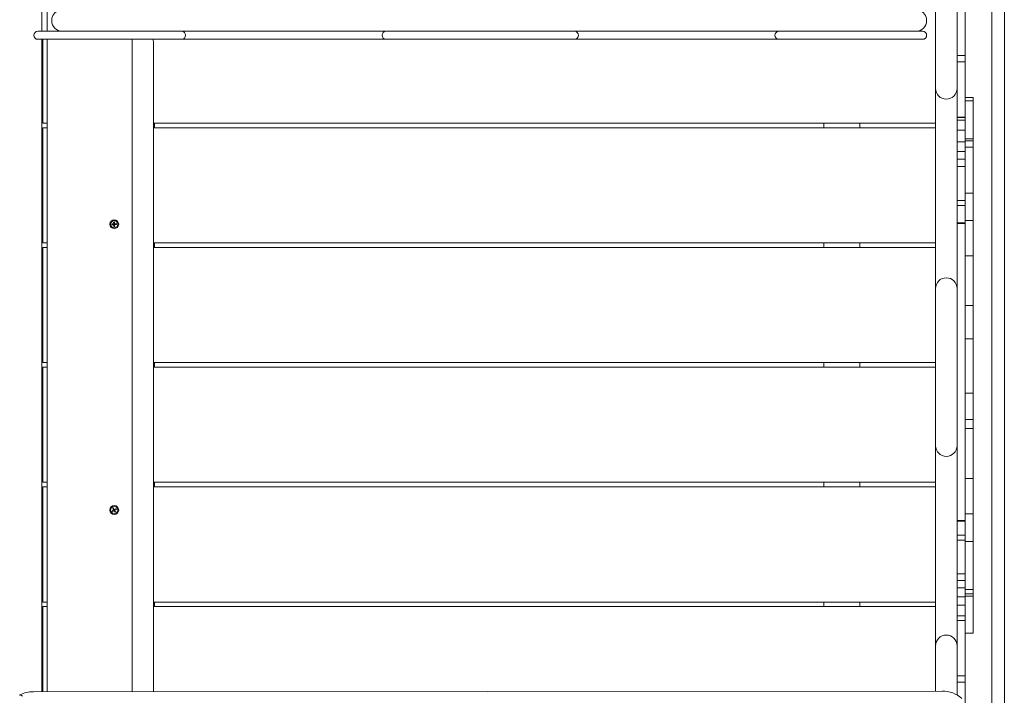
# Model space of a CAD drawing. Units: millimetres. Extents: x -12088 to 12348, y -11410 to 11640.
# Drawn here: x 497 to 1599, y -235 to 521 of the extents above; entities that cross this region are included whole.
import ezdxf

# ---------------------------------------------------------------- set-up
doc = ezdxf.new("R2010")
doc.units = ezdxf.units.MM

msp = doc.modelspace()

# ---------------------------------------------------------------- linework, layer by layer
at = {"color": 7, "linetype": 'Continuous', "lineweight": 15}
for p, q in [((1585.4, -1027.9), (1585.4, 1292.1)), ((1599.4, -1027.9), (1599.4, 1292.1)), ((1546.4, 546.6), (1546.4, 452.1)), ((1555.4, 546.6), (1555.4, 481.1)), ((521.4, 532.1), (521.4, 508.1)), ((527.4, 508.1), (527.4, 532.1)), ((1522.4, 452.1), (1522.4, 538.4)), ((516.9, 508.1), (522.4, 508.1)), ((522.4, 508.1), (672.4, 508.1)), ((672.4, 508.1), (677.9, 508.1)), ((677.9, 508.1), (692.4, 508.1)), ((692.4, 508.1), (892.4, 508.1)), ((892.4, 508.1), (906.9, 508.1)), ((906.9, 508.1), (912.4, 508.1)), ((912.4, 508.1), (1112.4, 508.1)), ((1112.4, 508.1), (1117.9, 508.1)), ((1117.9, 508.1), (1132.4, 508.1)), ((1132.4, 508.1), (1332.4, 508.1)), ((1332.4, 508.1), (1346.9, 508.1)), ((1346.9, 508.1), (1352.4, 508.1)), ((1352.4, 508.1), (1502.4, 508.1)), ((1502.4, 508.1), (1507.9, 508.1)), ((522.4, 499.1), (516.9, 499.1)), ((521.4, 499.1), (521.4, -231.3)), ((672.4, 499.1), (522.4, 499.1)), ((522.4, 410.1), (522.4, 499.1)), ((527.4, -231.3), (527.4, 499.1)), ((622.4, 499.1), (622.4, -231.3)), ((677.9, 499.1), (672.4, 499.1)), ((692.4, 499.1), (677.9, 499.1)), ((892.4, 499.1), (692.4, 499.1)), ((906.9, 499.1), (892.4, 499.1)), ((912.4, 499.1), (906.9, 499.1)), ((1112.4, 499.1), (912.4, 499.1)), ((1117.9, 499.1), (1112.4, 499.1)), ((1132.4, 499.1), (1117.9, 499.1)), ((1332.4, 499.1), (1132.4, 499.1)), ((1346.9, 499.1), (1332.4, 499.1)), ((1352.4, 499.1), (1346.9, 499.1)), ((1502.4, 499.1), (1352.4, 499.1)), ((1507.9, 499.1), (1502.4, 499.1)), ((646.4, 496.1), (646.4, 488.1)), ((646.4, 488.1), (646.4, -221.9)), ((1555.4, 481), (1546.4, 481)), ((1555.4, 474), (1555.4, 480.9)), ((1555.4, 475.1), (1555.4, 474.3)), ((1546.4, 474), (1555.4, 474)), ((1555.4, 474), (1555.4, 412.1)), ((1522.4, 444.1), (1522.4, 452.1)), ((1522.4, 412.1), (1522.4, 444.1)), ((1546.4, 452.1), (1546.4, 444.1)), ((1546.4, 444.1), (1546.4, 412.1)), ((1564.4, 433.8), (1555.4, 433.8)), ((1564.4, 430.3), (1555.4, 430.3)), ((1564.4, 430.3), (1564.4, 433.8)), ((1564.4, 387.8), (1564.4, 430.3)), ((522.4, 405.1), (522.4, 410.1)), ((1522.4, 252.1), (1522.4, 412.1)), ((1546.4, 412.1), (1555.4, 412.1)), ((1546.4, 412.1), (1546.4, 252.1)), ((1546.4, 411.7), (1555.4, 411.7)), ((1546.4, 408.4), (1555.4, 408.4)), ((1555.4, 412.1), (1555.4, 411.7)), ((1555.4, 411.7), (1555.4, 408.4)), ((1555.4, 408.4), (1555.4, 397.3)), ((527.4, 405.1), (522.4, 405.1)), ((522.4, 400.1), (527.4, 400.1)), ((522.4, 395.1), (522.4, 400.1)), ((1522.4, 405.1), (646.4, 405.1)), ((646.4, 400.1), (1522.4, 400.1)), ((647.4, 405.1), (647.4, 400.1)), ((1397.4, 400.1), (1397.4, 405.1)), ((1437.4, 405.1), (1437.4, 400.1)), ((1546.4, 397.3), (1555.4, 397.3)), ((1555.4, 397.3), (1555.4, 384.2)), ((522.4, 276.1), (522.4, 395.1)), ((1564.4, 387.8), (1555.4, 387.8)), ((1564.4, 385.3), (1564.4, 387.8)), ((1546.4, 384.2), (1555.4, 384.2)), ((1564.4, 385.3), (1555.4, 385.3)), ((1555.4, 384.2), (1555.4, 380.3)), ((1555.4, 373.9), (1555.4, 384.2)), ((1564.4, 378.4), (1555.4, 378.4)), ((1564.4, 378.4), (1564.4, 385.3)), ((1564.4, 378.4), (1564.4, 327)), ((1555.4, 373.5), (1546.4, 373.5)), ((1546.4, 365), (1555.4, 365)), ((1555.4, 365), (1555.4, 373.5)), ((1555.4, 356.8), (1555.4, 365)), ((1555.4, 356.8), (1546.4, 356.8)), ((1555.4, 318.8), (1555.4, 356.8)), ((1564.4, 327), (1555.4, 327)), ((1564.4, 327), (1564.4, 296.2)), ((1546.4, 318.8), (1555.4, 318.8)), ((1546.4, 313.2), (1555.4, 313.2)), ((1555.4, 313.2), (1555.4, 318.8)), ((1555.4, 293.7), (1555.4, 313.2)), ((599.9, 292.4), (601.7, 292.5)), ((599.9, 291.9), (599.9, 292.4)), ((600, 291.4), (599.9, 291.9)), ((601.8, 291.5), (600, 291.4)), ((601.7, 294.5), (602.2, 294.6)), ((601.8, 292.6), (601.7, 294.5)), ((602.9, 292.7), (601.8, 292.6)), ((601.8, 292.6), (601.9, 291.5)), ((601.9, 291.5), (602.9, 291.6)), ((602.1, 289.6), (601.9, 291.4)), ((602.1, 289.6), (602.6, 289.6)), ((602.6, 289.6), (602.1, 289.6)), ((602.7, 294.6), (602.2, 294.6)), ((602.2, 294.6), (602.7, 294.6)), ((603.1, 289.7), (602.6, 289.6)), ((602.7, 294.6), (602.8, 292.7)), ((602.9, 292.6), (604.8, 292.8)), ((603, 291.6), (602.9, 292.6)), ((602.9, 291.5), (603.1, 289.7)), ((604.9, 291.8), (603, 291.6)), ((604.8, 292.8), (604.9, 292.3)), ((604.9, 292.3), (604.9, 291.8)), ((1555.4, 293.5), (1546.4, 293.5)), ((1546.4, 293), (1555.4, 293)), ((1564.4, 296.2), (1555.4, 296.2)), ((1555.4, 293), (1555.4, 293.5)), ((1555.4, 293), (1555.4, -39.7)), ((1564.4, 296.2), (1564.4, 256.7)), ((522.4, 271.1), (522.4, 276.1)), ((527.4, 271.1), (522.4, 271.1)), ((522.4, 266.1), (527.4, 266.1)), ((522.4, 261.1), (522.4, 266.1)), ((1522.4, 271.1), (646.4, 271.1)), ((646.4, 266.1), (1522.4, 266.1)), ((647.4, 271.1), (647.4, 266.1)), ((1397.4, 266.1), (1397.4, 271.1)), ((1437.4, 271.1), (1437.4, 266.1)), ((522.4, 142.1), (522.4, 261.1)), ((1555.5, 260.5), (1555.4, 260.5)), ((1555.5, 259.8), (1555.4, 259.8)), ((1564.4, 256.7), (1555.4, 256.7)), ((1564.4, 257.7), (1564.4, 257)), ((1564.4, 256.7), (1564.4, 200.9)), ((1522.4, 220.1), (1522.4, 252.1)), ((1546.4, 252.1), (1546.4, 220.1)), ((1522.4, 212.1), (1522.4, 220.1)), ((1522.4, 52.1), (1522.4, 212.1)), ((1546.4, 220.1), (1546.4, 212.1)), ((1546.4, 212.1), (1546.4, 52.1)), ((1564.4, 200.9), (1555.4, 200.9)), ((1564.4, 163.9), (1564.4, 200.9)), ((1555.4, 180.7), (1555.5, 180.7)), ((1564.4, 163.9), (1555.4, 163.9)), ((1555.4, 155.9), (1555.5, 155.9)), ((1564.4, 163.9), (1564.4, 136.8)), ((522.4, 137.1), (522.4, 142.1)), ((527.4, 137.1), (522.4, 137.1)), ((1522.4, 137.1), (646.4, 137.1)), ((647.4, 137.1), (647.4, 132.1)), ((1397.4, 132.1), (1397.4, 137.1)), ((1437.4, 137.1), (1437.4, 132.1)), ((1564.4, 136.8), (1564.4, 127.3)), ((522.4, 132.1), (527.4, 132.1)), ((522.4, 127.1), (522.4, 132.1)), ((522.4, 8.1), (522.4, 127.1)), ((646.4, 132.1), (1522.4, 132.1)), ((1564.4, 127.3), (1564.4, 103.3)), ((1564.4, 103.1), (1555.4, 103.1)), ((1555.5, 101.3), (1555.4, 101.3)), ((1564.4, 103.1), (1564.4, 73.4)), ((1555.5, 76.5), (1555.4, 76.5)), ((1564.4, 73.4), (1555.4, 73.4)), ((1564.4, 63.2), (1564.4, 73.4)), ((1564.4, 63.2), (1555.4, 63.2)), ((1564.4, 7.4), (1564.4, 63.2)), ((1522.4, 44.1), (1522.4, 52.1)), ((1546.4, 52.1), (1546.4, 44.1)), ((1522.4, 12.1), (1522.4, 44.1)), ((1546.4, 44.1), (1546.4, 12.1)), ((1522.4, -147.9), (1522.4, 12.1)), ((1546.4, 12.1), (1546.4, -147.9)), ((522.4, 3.1), (522.4, 8.1)), ((527.4, 3.1), (522.4, 3.1)), ((1522.4, 3.1), (646.4, 3.1)), ((647.4, 3.1), (647.4, -1.9)), ((1397.4, -1.9), (1397.4, 3.1)), ((1437.4, 3.1), (1437.4, -1.9)), ((1564.4, 7.4), (1555.4, 7.4)), ((1555.4, 6.4), (1555.4, 5.7)), ((1564.4, -32.3), (1564.4, 7.4)), ((1564.4, 7.1), (1564.4, 6.4)), ((522.4, -1.9), (527.4, -1.9)), ((522.4, -6.9), (522.4, -1.9)), ((522.4, -125.9), (522.4, -6.9)), ((646.4, -1.9), (1522.4, -1.9)), ((1555.4, 0), (1555.5, 0)), ((1555.4, -0.5), (1555.5, -0.5)), ((1555.4, -10.2), (1555.5, -10.2)), ((600, -28.6), (601.6, -27.8)), ((600.2, -29.1), (600, -28.6)), ((600.4, -29.5), (600.2, -29.1)), ((602.1, -28.7), (600.4, -29.5)), ((600.8, -26), (601.2, -25.7)), ((601.6, -27.6), (600.8, -26)), ((601.7, -25.5), (601.2, -25.7)), ((601.2, -25.7), (601.7, -25.5)), ((601.6, -27.7), (602.1, -28.6)), ((601.7, -25.5), (602.5, -27.2)), ((602.6, -27.2), (601.7, -27.7)), ((602.2, -28.7), (603.1, -28.2)), ((603.1, -30.3), (602.2, -28.7)), ((603.1, -28.1), (602.6, -27.2)), ((602.7, -27.2), (604.3, -26.4)), ((604.8, -27.2), (603.1, -28.1)), ((603.1, -28.2), (603.9, -29.9)), ((603.1, -30.3), (603.5, -30.1)), ((603.5, -30.1), (603.1, -30.3)), ((603.9, -29.9), (603.5, -30.1)), ((604.3, -26.4), (604.6, -26.8)), ((604.6, -26.8), (604.8, -27.2)), ((1564.4, -32.3), (1555.4, -32.3)), ((1564.4, -63.3), (1564.4, -32.3)), ((1546.4, -39.7), (1555.4, -39.7)), ((1546.4, -40.3), (1555.4, -40.3)), ((1555.4, -39.7), (1555.4, -40.3)), ((1555.4, -40.5), (1555.4, -56)), ((1546.4, -56), (1555.4, -56)), ((1546.4, -61.6), (1555.4, -61.6)), ((1555.4, -56), (1555.4, -61.6)), ((1555.4, -61.6), (1555.4, -99.3)), ((1564.4, -63.3), (1555.4, -63.3)), ((1564.4, -116.8), (1564.4, -63.3)), ((1546.4, -99.3), (1555.4, -99.3)), ((1546.4, -106.9), (1555.4, -106.9)), ((1555.4, -99.3), (1555.4, -106.9)), ((1555.4, -106.9), (1555.4, -115.1)), ((1546.4, -115.1), (1555.4, -115.1)), ((1555.4, -115.4), (1555.4, -125.1)), ((1564.4, -116.8), (1555.4, -116.8)), ((1564.4, -121.9), (1564.4, -116.8)), ((522.4, -130.9), (522.4, -125.9)), ((527.4, -130.9), (522.4, -130.9)), ((1522.4, -130.9), (646.4, -130.9)), ((647.4, -130.9), (647.4, -135.9)), ((1397.4, -135.9), (1397.4, -130.9)), ((1437.4, -130.9), (1437.4, -135.9)), ((1546.4, -125.1), (1555.4, -125.1)), ((1564.4, -121.9), (1555.4, -121.9)), ((1564.4, -124.4), (1555.4, -124.4)), ((1555.4, -134.4), (1555.4, -125.3)), ((1564.4, -121.9), (1564.4, -124.4)), ((1564.4, -124.4), (1564.4, -165.8)), ((522.4, -135.9), (527.4, -135.9)), ((522.4, -140.9), (522.4, -135.9)), ((522.4, -231.3), (522.4, -140.9)), ((646.4, -135.9), (1522.4, -135.9)), ((1546.4, -134.4), (1555.4, -134.4)), ((1555.4, -146.5), (1555.4, -134.4)), ((1522.4, -179.9), (1522.4, -147.9)), ((1546.4, -146.5), (1555.4, -146.5)), ((1546.4, -147.9), (1546.4, -179.9)), ((1546.4, -151.5), (1555.4, -151.5)), ((1555.4, -151.5), (1555.4, -146.5)), ((1555.4, -213.7), (1555.4, -151.5)), ((1564.4, -165.8), (1555.4, -165.8)), ((1522.4, -187.9), (1522.4, -179.9)), ((1546.4, -179.9), (1546.4, -187.9)), ((1522.4, -230.7), (1522.4, -187.9)), ((1546.4, -187.9), (1546.4, -235)), ((1546.4, -213.7), (1555.4, -213.7)), ((1546.4, -220.5), (1555.4, -220.5)), ((1555.4, -213.7), (1555.4, -220.5)), ((1529.7, -230.7), (511.9, -231.4)), ((622.4, -231.3), (622.4, -229.9)), ((646.4, -229.9), (646.3, -231.3)), ((646.4, -221.9), (646.4, -229.9)), ((1555.4, -220.6), (1555.4, -247.6))]:
    msp.add_line(p, q, dxfattribs=at)
at = {"color": 7, "linetype": 'Continuous', "lineweight": 15, "flags": 128}
for points in [[(622.4, 496.1), (622.6, 498.2), (622.8, 499.1)], [(646, 499.1), (646.2, 498.2), (646.4, 496.1)], [(1555.6, 259), (1555.5, 258.6), (1555.4, 257.7)], [(499.5, -236.2), (498.5, -235.4), (497.6, -234.9), (497, -234.8), (496.6, -235.2), (496.5, -235.7)]]:
    msp.add_lwpolyline(points, dxfattribs=at)
at = {"color": 7, "linetype": 'Continuous', "lineweight": 15}
for centre, radius in [((602.4, 292.1), 5), ((602.4, 292.1), 4), ((602.4, -27.9), 5), ((602.4, -27.9), 4)]:
    msp.add_circle(centre, radius, dxfattribs=at)
for centre, radius, start, end in [((544.4, 520.1), 12, 106.5985, 180), ((1500.4, 520.1), 12, 0, 73.4015), ((544.4, 520.1), 12, 180, 270), ((1500.4, 520.1), 12, 270, 0), ((516.9, 503.6), 4.5, 90, 180), ((677.9, 503.6), 4.5, 0, 90), ((906.9, 503.6), 4.5, 90, 180), ((1117.9, 503.6), 4.5, 0, 90), ((1346.9, 503.6), 4.5, 90, 180), ((1507.9, 503.6), 4.5, 0, 90), ((516.9, 503.6), 4.5, 180, 270), ((677.9, 503.6), 4.5, 270, 0), ((906.9, 503.6), 4.5, 180, 270), ((1117.9, 503.6), 4.5, 270, 0), ((1346.9, 503.6), 4.5, 180, 270), ((1507.9, 503.6), 4.5, 270, 0), ((1534.4, 444.1), 12, 180, 270), ((1534.4, 444.1), 12, 270, 0), ((601.7, 292.6), 0.114, 274.5556, 4.5556), ((601.8, 291.4), 0.114, 4.5556, 94.5556), ((602.9, 292.7), 0.114, 184.5556, 274.5556), ((603, 291.5), 0.114, 94.5556, 184.5556), ((1534.4, 220.1), 12, 90, 180), ((1534.4, 220.1), 12, 0, 90), ((1534.4, 44.1), 12, 180, 270), ((1534.4, 44.1), 12, 270, 0), ((601.5, -27.7), 0.114, 297.4229, 27.4229), ((602.1, -28.8), 0.114, 27.4229, 117.4229), ((602.6, -27.1), 0.114, 207.4229, 297.4229), ((603.2, -28.2), 0.114, 117.4229, 207.4229), ((1534.4, -179.9), 12, 90, 180), ((1534.4, -179.9), 12, 0, 90), ((511.8, -264.8), 33.5, 89.8264, 116.8416), ((1530.1, -262.8), 32.2, 47.5494, 90.7863)]:
    msp.add_arc(centre, radius, start, end, dxfattribs=at)

doc.saveas('drawing.dxf')
